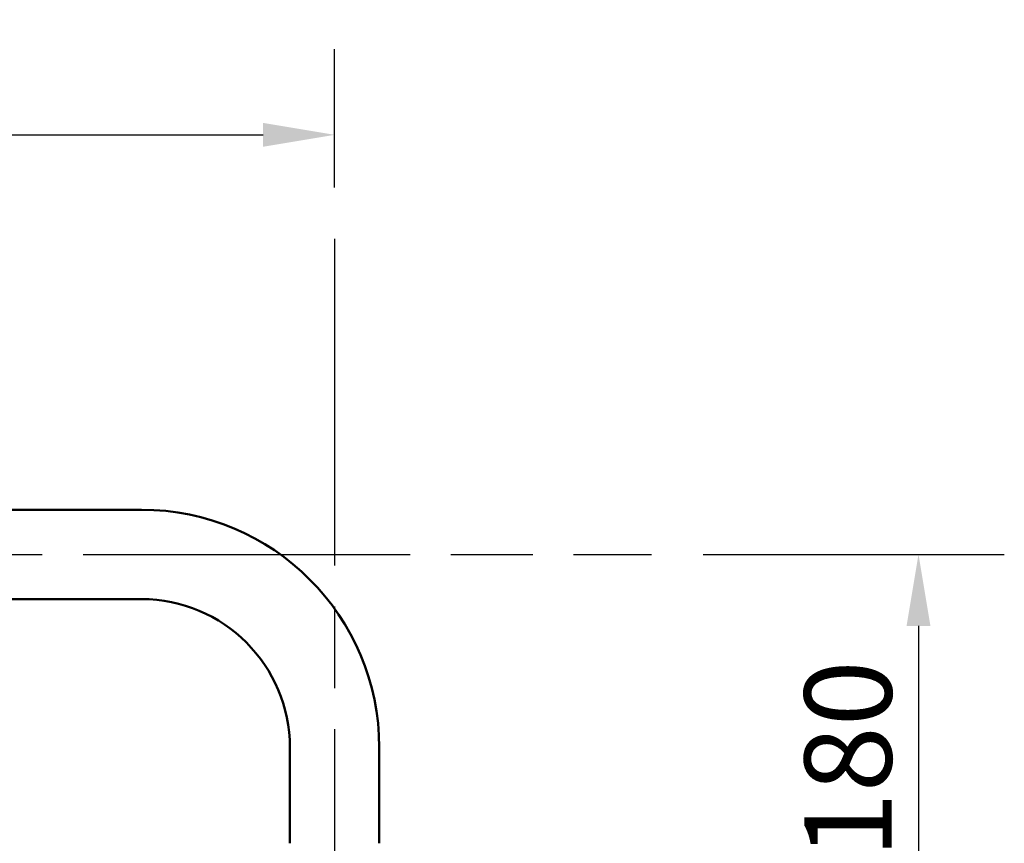
# Model space of a CAD drawing. Units: millimetres. Extents: x 91 to 3376, y -45 to 3350.
# Drawn here: x 1926 to 2339, y 3004 to 3350 of the extents above; entities that cross this region are included whole.
import ezdxf

# ---------------------------------------------------------------- set-up
doc = ezdxf.new("R2010")
doc.units = ezdxf.units.MM
doc.header["$LTSCALE"] = 12
doc.linetypes.add('CHAIN', pattern=[0.7087, 0.4724, -0.0591, 0.1181, -0.0591])
for name, color, linetype, lineweight in [('Centerline (ANSI)', 7, 'Continuous', 25), ('Dimension (ANSI)', 7, 'Continuous', 25), ('Visible (ANSI)', 7, 'Continuous', 50)]:
    doc.layers.add(name, color=color, linetype=linetype, lineweight=lineweight)
doc.styles.add('Note Text (ANSI)', font='tahoma.ttf')
doc.dimstyles.new('Default - mm (ANSI)', dxfattribs={"dimscale": 12, "dimtxt": 3.048, "dimasz": 2.5, "dimexe": 3, "dimexo": 1.8, "dimgap": 0.8, "dimtad": 1, "dimtoh": 1, "dimrnd": 1e-08, "dimzin": 12, "dimdsep": 46, "dimtxsty": 'Note Text (ANSI)', "dimcen": 0.09, "dimdle": 10, "dimclrd": 256, "dimclre": 256, "dimclrt": 256, "dimadec": 1, "dimazin": 3, "dimtfac": 1, "dimtmove": 0, "dimatfit": 3, "dimfxl": 1, "dimtolj": 1, "dimtzin": 4, "dimlwd": -1, "dimlwe": -1, "dimarcsym": 0})

# ---------------------------------------------------------------- blocks, each defined once
blk = doc.blocks.new('*D5')
at = {"layer": 'Defpoints', "color": 0, "transparency": 16777216}
for p in [(2057.97, 3301.49), (2057.97, 3257.83), (1657.97, 3245.69)]:
    blk.add_point(p, dxfattribs=at)
at = {"layer": 'Dimension (ANSI)', "transparency": 16777216}
for p, q in [((1657.97, 3267.29), (1657.97, 3337.49)), ((2057.97, 3279.43), (2057.97, 3337.49)), ((1687.97, 3301.49), (2027.97, 3301.49))]:
    blk.add_line(p, q, dxfattribs=at)
for points in [[(1687.97, 3306.49), (1687.97, 3296.49), (1657.97, 3301.49)], [(2027.97, 3306.49), (2027.97, 3296.49), (2057.97, 3301.49)]]:
    blk.add_solid(points, dxfattribs=at)
at = {"layer": 'Dimension (ANSI)', "transparency": 16777216, "insert": (1818.29, 3349.17), "char_height": 36.576, "attachment_point": 1, "style": 'Note Text (ANSI)'}
blk.add_mtext('\\A1;400', dxfattribs=at)
blk = doc.blocks.new('*D6')
at = {"layer": 'Defpoints', "color": 0, "transparency": 16777216}
for p in [(2190.98, 3125.4), (2182.97, 2945.15), (2302.97, 2945.15)]:
    blk.add_point(p, dxfattribs=at)
at = {"layer": 'Dimension (ANSI)', "transparency": 16777216}
for p, q in [((2212.58, 3125.4), (2338.97, 3125.4)), ((2302.97, 3095.4), (2302.97, 2975.15)), ((2204.57, 2945.15), (2338.97, 2945.15))]:
    blk.add_line(p, q, dxfattribs=at)
for points in [[(2297.97, 3095.4), (2307.97, 3095.4), (2302.97, 3125.4)], [(2297.97, 2975.15), (2307.97, 2975.15), (2302.97, 2945.15)]]:
    blk.add_solid(points, dxfattribs=at)
at = {"layer": 'Dimension (ANSI)', "transparency": 16777216, "insert": (2255.12, 2997.87), "char_height": 36.576, "attachment_point": 1, "rotation": 90, "style": 'Note Text (ANSI)'}
blk.add_mtext('\\A1;180', dxfattribs=at)

msp = doc.modelspace()

# ---------------------------------------------------------------- linework, layer by layer
at = {"layer": 'Centerline (ANSI)', "linetype": 'CHAIN', "ltscale": 24.192183}
for p, q in [((2057.969, 3257.833), (2057.969, 2917.042)), ((1541.035, 3125.395), (2190.976, 3125.395))]:
    msp.add_line(p, q, dxfattribs=at)
at = {"layer": 'Visible (ANSI)'}
for p, q in [((1738.969, 3144.145), (1976.969, 3144.145)), ((1738.969, 3106.645), (1976.969, 3106.645)), ((2039.219, 3044.395), (2039.219, 3004.145)), ((2076.719, 3044.395), (2076.719, 3004.145))]:
    msp.add_line(p, q, dxfattribs=at)
for radius in [99.75, 62.25]:
    msp.add_arc((1976.969, 3044.395), radius, 0, 90, dxfattribs=at)

# ---------------------------------------------------------------- dimensions: what is measured, and where the dimension line sits
at = {"layer": 'Dimension (ANSI)'}
for base, p1, p2, angle, override, picture, middle in [((2057.969, 3301.493), (1657.969, 3245.693), (2057.969, 3257.833), 180, {"dimgap": 0.8, "dimtoh": 0, "dimdec": 2, "dimtol": 0, "dimlim": 0, "dimtp": 0, "dimtm": 0, "dimtdec": 2, "dimtofl": 0, "dimatfit": 1}, '*D5', (1857.969, 3301.493)), ((2302.969, 2945.145), (2190.976, 3125.395), (2182.969, 2945.145), 270, {"dimgap": 0.8, "dimtoh": 0, "dimdec": 0, "dimtol": 0, "dimlim": 0, "dimtp": 0, "dimtm": 0, "dimtdec": 2, "dimtofl": 0, "dimatfit": 1}, '*D6', (2302.969, 3035.27))]:
    dim = msp.add_linear_dim(base=base, p1=p1, p2=p2, angle=angle, dimstyle='Default - mm (ANSI)', override=override, dxfattribs=at)
    dim.commit()
    dim.dimension.update_dxf_attribs({"geometry": picture, "text_midpoint": middle, "dimtype": 160})

doc.saveas('drawing.dxf')
